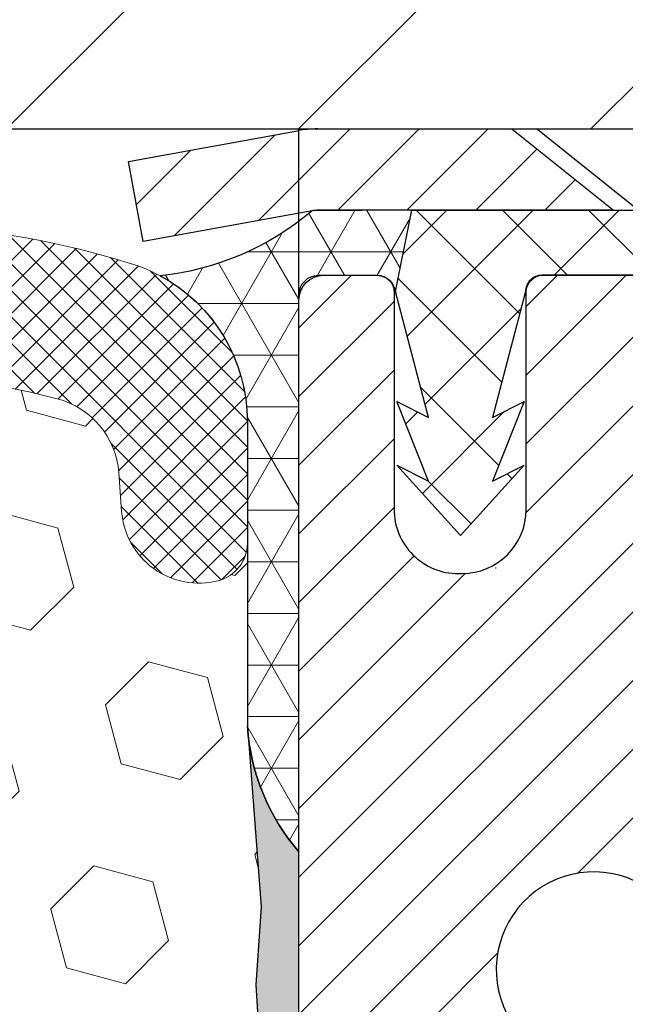
# Model space of a CAD drawing. Extents: x 13 to 3254, y -197 to 1977.
# Drawn here: x 176 to 177, y -172 to -171 of the extents above; entities that cross this region are included whole.
import ezdxf

# ---------------------------------------------------------------- set-up
doc = ezdxf.new("R2010")
doc.units = 0
doc.header["$LTSCALE"] = 5
doc.header["$MEASUREMENT"] = 0
doc.layers.get('DEFPOINTS').update_dxf_attribs({"linetype": 'CONTINUOUS'})
for name, color, linetype, lineweight in [('CAPPING STRIP - H', 251, 'CONTINUOUS', 15), ('CAPPING STRIP - L', 7, 'CONTINUOUS', 25), ('CONCRETE - L', 132, 'CONTINUOUS', 13), ('CORNER BEAD - H', 50, 'CONTINUOUS', 15), ('CORNER BEAD - L', 52, 'CONTINUOUS', 25), ('COVER PLATE - L', 7, 'CONTINUOUS', 25), ('DIMS', 50, 'CONTINUOUS', 25), ('EPOXY ADHESIVE - H', 50, 'CONTINUOUS', 15), ('EPOXY ADHESIVE - L', 52, 'CONTINUOUS', 25), ('FOAM INSERT - H', 150, 'CONTINUOUS', 9), ('MIG RETAINER - H', 251, 'CONTINUOUS', 20), ('MIG RETAINER - L', 7, 'CONTINUOUS', 30), ('PVC SIDESHEET - H', 170, 'CONTINUOUS', 20), ('PVC SIDESHEET - L', 150, 'CONTINUOUS', 25), ('SCREW - L', 1, 'CONTINUOUS', 25), ('SILICONE BELLOWS - H', 20, 'CONTINUOUS', 13), ('SILICONE BELLOWS - L', 22, 'CONTINUOUS', 13), ('TEXT - 4', 241, 'CONTINUOUS', 25)]:
    doc.layers.add(name, color=color, linetype=linetype, lineweight=lineweight)
doc.layers.add('NOSING - L', color=102, linetype='CONTINUOUS')
doc.dimstyles.get("Standard").update_dxf_attribs({"dimtxt": 0.18, "dimasz": 0.18, "dimexe": 0.18, "dimexo": 0.0625, "dimgap": 0.09, "dimtad": 0, "dimtih": 1, "dimtoh": 1, "dimdec": 4, "dimzin": 0, "dimdsep": 46, "dimtxsty": 'Standard', "dimcen": 0.09, "dimadec": 0, "dimazin": 0, "dimtfac": 1, "dimtdec": 4, "dimtofl": 0, "dimtmove": 0, "dimatfit": 3, "dimfxl": 1, "dimtolj": 1, "dimtzin": 0, "dimarcsym": 0})

# ---------------------------------------------------------------- blocks, each defined once
blk = doc.blocks.new('*D21')
at = {"layer": 'DEFPOINTS', "color": 0, "transparency": 16777216}
for p in [(181.7837935231585, -170.9676514294172), (176.2837935231605, -175.9676845999759), (186.7204330609846, -175.9676845999759)]:
    blk.add_point(p, dxfattribs=at)
at = {"layer": 'DIMS', "color": 0, "lineweight": -2, "transparency": 16777216}
for p, q in [((182.0937935231585, -170.9676514294172), (187.0304330609846, -170.9676514294172)), ((186.7204330609846, -171.2776514294172), (186.7204330609846, -172.5618162743218)), ((186.7204330609846, -175.6576845999759), (186.7204330609846, -174.0084829409884)), ((176.5937935231605, -175.9676845999759), (187.0304330609846, -175.9676845999759))]:
    blk.add_line(p, q, dxfattribs=at)
at = {"layer": 'DIMS', "color": 0, "transparency": 16777216}
for points in [[(186.6687663943179, -171.2776514294172), (186.7720997276512, -171.2776514294172), (186.7204330609846, -170.9676514294172)], [(186.6687663943179, -175.6576845999759), (186.7720997276512, -175.6576845999759), (186.7204330609846, -175.9676845999759)]]:
    blk.add_solid(points, dxfattribs=at)
at = {"layer": 'DIMS', "color": 0, "transparency": 16777216, "insert": (186.7204330609846, -173.2851496076551), "char_height": 0.31, "attachment_point": 5}
blk.add_mtext('\\A1;5 IN\\P [127.0mm]', dxfattribs=at)
blk = doc.blocks.new('*D24')
at = {"layer": 'DEFPOINTS', "color": 0, "transparency": 16777216}
for p in [(183.2837935231609, -171.4676189149087), (176.2838002040783, -173.3517990037598), (176.2838002040783, -173.4676853580534)]:
    blk.add_point(p, dxfattribs=at)
at = {"layer": 'DIMS', "color": 0, "lineweight": -2, "transparency": 16777216}
for p, q in [((183.2837935231609, -171.7776189149087), (183.2837935231609, -173.6617990037598)), ((176.2838002040783, -173.1576853580534), (176.2838002040783, -173.0417990037598)), ((176.5938002040783, -173.3517990037598), (179.5031012395792, -173.3517990037598)), ((182.9737935231609, -173.3517990037598), (182.6031012395792, -173.3517990037598))]:
    blk.add_line(p, q, dxfattribs=at)
at = {"layer": 'DIMS', "color": 0, "transparency": 16777216}
for points in [[(176.5938002040783, -173.3001323370931), (176.5938002040783, -173.4034656704264), (176.2838002040783, -173.3517990037598)], [(182.9737935231609, -173.3001323370931), (182.9737935231609, -173.4034656704264), (183.2837935231609, -173.3517990037598)]]:
    blk.add_solid(points, dxfattribs=at)
at = {"layer": 'DIMS', "color": 0, "transparency": 16777216, "insert": (181.0531012395792, -173.3517990037598), "char_height": 0.31, "attachment_point": 5}
blk.add_mtext('\\A1;7 IN\\P [177.8mm]', dxfattribs=at)
blk = doc.blocks.new('*D35')
at = {"layer": 'DEFPOINTS', "color": 0, "transparency": 16777216}
for p in [(180.5337935231608, -168.3336866069156), (161.0337935231607, -170.9051845999759), (180.5337935231608, -170.9051845999762)]:
    blk.add_point(p, dxfattribs=at)
at = {"layer": 'DIMS', "color": 0, "lineweight": -2, "transparency": 16777216}
for p, q in [((161.0337935231607, -170.5951845999759), (161.0337935231607, -168.0236866069156)), ((180.5337935231608, -170.5951845999762), (180.5337935231608, -168.0236866069156)), ((161.3437935231607, -168.3336866069156), (168.4024370323994, -168.3336866069156)), ((180.2237935231608, -168.3336866069156), (171.6057703657328, -168.3336866069156))]:
    blk.add_line(p, q, dxfattribs=at)
at = {"layer": 'DIMS', "color": 0, "transparency": 16777216}
for points in [[(161.3437935231607, -168.282019940249), (161.3437935231607, -168.3853532735823), (161.0337935231607, -168.3336866069156)], [(180.2237935231608, -168.282019940249), (180.2237935231608, -168.3853532735823), (180.5337935231608, -168.3336866069156)]]:
    blk.add_solid(points, dxfattribs=at)
at = {"layer": 'DIMS', "color": 0, "transparency": 16777216, "insert": (170.0041036990661, -168.3336866069156), "char_height": 0.31, "attachment_point": 5}
blk.add_mtext('\\A1;19 1/2 IN\\P [495.3mm]', dxfattribs=at)

msp = doc.modelspace()

# ---------------------------------------------------------------- hatches: boundary and pattern name
at = {"layer": 'CAPPING STRIP - H'}
h = msp.add_hatch(dxfattribs=at)
h.set_pattern_fill('ANSI31', color=256, scale=0.47244, angle=90, style=0)
h.set_pattern_definition([(45.00000000000001, (-819.9665589513884, 246.0679618103172), (0.04175819096297156, -0.04175819096297156), [])])
edge = h.paths.add_edge_path()
edge.add_line((176.0952804921079, -171.1038917234631), (176.0776737280671, -171.0070545212374))
edge.add_line((176.0776737280671, -171.0070545212374), (176.2819837678882, -170.9699072412693))
edge.add_arc((176.3066332375483, -171.1054793243806), 0.1377947244043846, 90.00000000099271, 100.30484647022479, ccw=False)
edge.add_line((176.306633237546, -170.9676845999762), (176.5414805784575, -170.9676845999762))
edge.add_line((176.5414805784575, -170.9676845999762), (176.6645115823952, -171.0661094031265))
edge.add_line((176.6645115823952, -171.0661094031265), (176.306633237546, -171.0661094031265))
edge.add_arc((176.3066332375489, -171.1054793243937), 0.03936992126728001, 90.00000000430171, 100.3048464714298)
edge.add_line((176.2995905319293, -171.0667444434962), (176.0952804921079, -171.1038917234631))
edge = h.paths.add_edge_path()
edge.add_arc((177.3288790036574, -171.1054793243866), 0.03936992126011774, 359.9999999998346, 449.9999999998345)
edge.add_line((177.3288790036576, -171.0661094031265), (176.9302585508998, -171.0661094031265))
edge.add_line((176.9302585508998, -171.0661094031265), (177.0532895548375, -170.9676845999762))
edge.add_line((177.0532895548375, -170.9676845999762), (177.3682489249171, -170.9676845999762))
edge.add_arc((177.368248924917, -171.0661094031263), 0.09842480315012381, -6.622258297284134e-11, 89.99999999993378, ccw=False)
edge.add_line((177.4666737280671, -171.0661094031265), (177.4666737280671, -171.6172883007669))
edge.add_line((177.4666737280671, -171.6172883007669), (177.3682489249171, -171.6172883007669))
edge.add_line((177.3682489249171, -171.6172883007669), (177.3682489249176, -171.1054793243867))
at = {"layer": 'CORNER BEAD - H'}
h = msp.add_hatch(dxfattribs=at)
h.set_pattern_fill('NET3', color=256, scale=0.4999999999999999, style=0)
h.set_pattern_definition([(0, (227.6705979547321, -201.9289821956019), (0, 0.06249999999999999), []), (59.99999999999999, (227.6705979547321, -201.9289821956019), (-0.05412658773652741, 0.03125), []), (120, (227.6705979547321, -201.9289821956019), (-0.05412658773652741, -0.03124999999999998), [])])
edge = h.paths.add_edge_path()
edge.add_line((176.2995920479215, -171.0667444434961), (176.4201815543108, -171.0661094031263))
edge.add_line((176.4201815543108, -171.0661094031263), (176.4004979947243, -171.1645344031189))
edge.add_arc((176.3996782930756, -171.1648636231414), 0.0008833439964850852, 179.1818409100252, 381.8820702284136, ccw=False)
edge.add_arc((176.3788294568015, -171.1648165921334), 0.01996561200112142, 359.9012307821779, 450.0987692181433)
edge.add_line((176.3787950391371, -171.1448510097977), (176.3074155704056, -171.1448499542989))
edge.add_arc((176.3074155704056, -171.1684720015431), 0.0236220472442028, 450, 540)
edge.add_line((176.2837935231614, -171.1684720015431), (176.2837935231607, -171.8426845999761))
edge.add_arc((176.4805623991829, -171.6728966923219), 0.2598959871883703, 183.9810485659175, 220.7902489381459, ccw=False)
edge.add_line((176.2212935231607, -171.6909403638672), (176.2212935231607, -171.3217603463294))
edge.add_arc((176.0212935231608, -171.3217603463294), 0.1999999999999549, 359.999999999996, 421.7638642431353)
edge.add_arc((176.0789914148121, -170.8060732752396), 0.3414880631712388, 276.2072431784958, 310.2405493778409)
at = {"layer": 'COVER PLATE - L'}
h = msp.add_hatch(dxfattribs=at)
h.set_pattern_fill('ANSI31', color=252, scale=2, style=0)
h.set_pattern_definition([(45, (-210.6768872393961, -147.8059939228344), (-0.1767766952966368, 0.1767766952966369), [])])
h.paths.add_polyline_path([(179.4704281819812, -170.7176845999759), (171.2525435231598, -170.7176845999759), (171.0025435231598, -170.9676845999759), (180.5337935231609, -170.9676845999759), (180.5337935231609, -170.9051845999762)])
at = {"layer": 'EPOXY ADHESIVE - H'}
h = msp.add_hatch(dxfattribs=at)
h.set_pattern_fill('AR-SAND', color=256, scale=0.03937007874015701)
h.set_pattern_definition([(37.50000000000001, (146.6632812500008, 12.10096588617657), (-0.002480053468882181, 0.07585920350445416), [0, -0.05984251968503865, 0, -0.06692913385826692, 0, -0.06397637795275514]), (7.499999999999999, (146.6632812500008, 12.10096588617657), (0.06967624823888606, 0.1111081128043191), [0, -0.03228346456692874, 0, -0.05393700787401511, 0, -0.02066929133858243]), (327.5, (146.6148560531504, 12.10096588617657), (0.1226040103051755, 0.0002227973833450738), [0, -0.0196850393700785, 0, -0.07086614173228262, 0, -0.09251968503936897]), (317.5, (146.6148560531504, 12.10096588617657), (0.118351441124892, 0.03455415609977319), [0, -0.009842519685039252, 0, -0.04645669291338526, 0, -0.05314960629921196])])
edge = h.paths.add_edge_path()
edge.add_line((176.5217935231608, -175.9676845999759), (176.5217935231608, -175.8670040591851))
edge.add_arc((600.9781207658132, -175.7658117338546), 424.4563393050083, 179.9863404242417, 180.0136595750342, ccw=False)
edge.add_line((176.521793523162, -175.6646194031594), (176.5204593993928, -173.8768494031593))
edge.add_line((176.5204593993928, -173.8768494031593), (176.2837935231634, -173.8768494031594))
edge.add_line((176.2837935231634, -173.8768494031594), (176.2837920071845, -171.8426828430805))
edge.add_arc((176.4805623991828, -171.6728966923219), 0.2598959871882628, 183.9810485659191, 220.7897373617442, ccw=False)
edge.add_line((176.2212935231607, -171.6909403638673), (176.2378716382398, -171.9091498665749))
edge.add_line((176.2378716382398, -171.9091498665749), (176.2313848426896, -172.0032600632121))
edge.add_line((176.2313848426896, -172.0032600632121), (176.2381451683243, -172.1080216930394))
edge.add_line((176.2381451683243, -172.1080216930394), (176.231733623142, -172.1813130619035))
edge.add_line((176.231733623142, -172.1813130619035), (176.2384290285873, -172.2164558150736))
edge.add_line((176.2384290285873, -172.2164558150736), (176.231733623142, -172.263232720385))
edge.add_line((176.231733623142, -172.263232720385), (176.2425582518669, -172.3312306706038))
edge.add_line((176.2425582518668, -172.3312306706038), (176.2404706079686, -172.4692350728768))
edge.add_line((176.2404706079686, -172.4692350728768), (176.231733623142, -172.569123588045))
edge.add_line((176.231733623142, -172.569123588045), (176.22981456625, -172.8018049028886))
edge.add_line((176.22981456625, -172.8018049028886), (176.2300267082456, -172.9854349024189))
edge.add_line((176.2300267082457, -172.9854349024189), (176.2248694774438, -173.0939170399685))
edge.add_line((176.2248694774438, -173.0939170399685), (176.2365698646923, -173.1532479430303))
edge.add_line((176.2365698646923, -173.1532479430303), (176.233765456914, -173.2596563376557))
edge.add_line((176.233765456914, -173.2596563376557), (176.2320831807632, -173.3786884936031))
edge.add_line((176.2320831807632, -173.3786884936031), (176.2279115781283, -173.5173422999858))
edge.add_line((176.2279115781283, -173.5173422999858), (176.2430778596155, -173.666737973818))
edge.add_line((176.2430778596155, -173.666737973818), (176.2418995677607, -173.9154740504918))
edge.add_line((176.2418995677607, -173.9154740504918), (176.3044726475088, -173.9365929423373))
edge.add_line((176.3044726475087, -173.9365929423373), (176.4136971444098, -173.9463719002447))
edge.add_line((176.4136971444098, -173.9463719002447), (176.4551459965604, -174.1317285419741))
edge.add_line((176.4551459965604, -174.1317285419741), (176.4619248508419, -174.2611399670548))
edge.add_line((176.4619248508419, -174.2611399670548), (176.4717494909695, -174.3855740627586))
edge.add_line((176.4717494909695, -174.3855740627586), (176.4632109721489, -174.5332359826479))
edge.add_line((176.4632109721489, -174.5332359826479), (176.4494005303385, -174.7974323072403))
edge.add_line((176.4494005303385, -174.7974323072403), (176.4625074692698, -175.1526908251475))
edge.add_line((176.4625074692698, -175.1526908251475), (176.4649390441608, -175.4457495418468))
edge.add_line((176.4649390441608, -175.4457495418468), (176.4672343221073, -175.5989350107573))
edge.add_line((176.4672343221073, -175.5989350107573), (176.4857440454923, -175.7197861493674))
edge.add_line((176.4857440454923, -175.7197861493674), (176.4922676100294, -175.8391038352461))
edge.add_line((176.4922676100294, -175.8391038352461), (176.4698531374253, -175.9676845999759))
edge.add_line((176.4698531374253, -175.9676845999759), (176.5217935231608, -175.9676845999759))
at = {"layer": 'FOAM INSERT - H'}
h = msp.add_hatch(dxfattribs=at)
h.set_pattern_fill('HEX', color=256, scale=0.590551181102362, angle=45, style=0)
h.set_pattern_definition([(45, (0, 0), (-0.09040931629367041, 0.09040931629367042), [0.07381889763779526, -0.1476377952755905]), (165, (0, 0), (-0.03309210650226577, -0.1235014227959361), [0.07381889763779526, -0.1476377952755905]), (105, (0.05219784309940064, 0.05219784309940063), (-0.1235014227959362, -0.03309210650226572), [0.07381889763779526, -0.1476377952755905])])
edge = h.paths.add_edge_path()
edge.add_line((171.1587935231598, -175.9676845999759), (176.4698531374253, -175.9676845999759))
edge.add_line((176.4698531374253, -175.9676845999759), (176.4922676100294, -175.8391038352461))
edge.add_line((176.4922676100294, -175.8391038352461), (176.4857440454923, -175.7197861493674))
edge.add_line((176.4857440454923, -175.7197861493674), (176.4672343221073, -175.5989350107573))
edge.add_line((176.4672343221073, -175.5989350107573), (176.4649390441608, -175.4457495418468))
edge.add_line((176.4649390441608, -175.4457495418468), (176.4625074692698, -175.1526908251475))
edge.add_line((176.4625074692698, -175.1526908251475), (176.4494005303385, -174.7974323072403))
edge.add_line((176.4494005303385, -174.7974323072403), (176.4632109721489, -174.5332359826479))
edge.add_line((176.4632109721489, -174.5332359826479), (176.4717494909695, -174.3855740627586))
edge.add_line((176.4717494909695, -174.3855740627586), (176.4619248508419, -174.2611399670548))
edge.add_line((176.4619248508419, -174.2611399670548), (176.4551459965604, -174.1317285419741))
edge.add_line((176.4551459965604, -174.1317285419741), (176.4136971444098, -173.9463719002447))
edge.add_line((176.4136971444098, -173.9463719002447), (176.3044726475087, -173.9365929423373))
edge.add_line((176.3044726475087, -173.9365929423373), (176.2418995677607, -173.9154740504918))
edge.add_line((176.2418995677607, -173.9154740504918), (176.2430778596155, -173.666737973818))
edge.add_line((176.2430778596155, -173.666737973818), (176.2279115781283, -173.5173422999858))
edge.add_line((176.2279115781283, -173.5173422999858), (176.2320831807632, -173.3786884936031))
edge.add_line((176.2320831807632, -173.3786884936031), (176.233765456914, -173.2596563376557))
edge.add_line((176.233765456914, -173.2596563376557), (176.2365698646923, -173.1532479430303))
edge.add_line((176.2365698646923, -173.1532479430303), (176.2248694774438, -173.0939170399685))
edge.add_line((176.2248694774438, -173.0939170399685), (176.2300267082457, -172.9854349024189))
edge.add_line((176.2300267082457, -172.9854349024189), (176.22981456625, -172.8018049028886))
edge.add_line((176.22981456625, -172.8018049028886), (176.231733623142, -172.569123588045))
edge.add_line((176.231733623142, -172.569123588045), (176.2404706079686, -172.4692350728768))
edge.add_line((176.2404706079686, -172.4692350728768), (176.2425582518668, -172.3312306706038))
edge.add_line((176.2425582518668, -172.3312306706038), (176.231733623142, -172.263232720385))
edge.add_line((176.231733623142, -172.263232720385), (176.2384290285873, -172.2164558150736))
edge.add_line((176.2384290285873, -172.2164558150736), (176.231733623142, -172.1813130619035))
edge.add_line((176.231733623142, -172.1813130619035), (176.2381451683243, -172.1080216930394))
edge.add_line((176.2381451683243, -172.1080216930394), (176.2313848426896, -172.0032600632121))
edge.add_line((176.2313848426896, -172.0032600632121), (176.2378716382398, -171.9091498665749))
edge.add_line((176.2378716382398, -171.9091498665749), (176.2215433801774, -171.6942291077982))
edge.add_arc((176.4805623991826, -171.672896692321), 0.2598959871882043, 183.9810485661085, 184.7081680686254, ccw=False)
edge.add_line((176.2212935231607, -171.6909403638673), (176.2212935231605, -171.4690096163303))
edge.add_arc((176.1744185231714, -171.4690096163303), 0.04687499998909344, 284.4775121615272, 359.99999999996527, ccw=False)
edge.add_arc((176.1626997731607, -171.4236230927334), 0.09374999999997041, 184.1951275989072, 284.4775121787781, ccw=False)
edge.add_line((176.0692009573713, -171.4304812226519), (176.0657678512131, -171.3836767199513))
edge.add_arc((175.9660357810366, -171.3909920585294), 0.1000000000010081, 4.195127597951117, 75.39792307574139)
edge.add_arc((175.7692998522742, -172.1461606987524), 0.8803747182244384, 75.39792307657909, 109.7375026210219)
edge.add_arc((175.5395295398687, -171.5057581997442), 0.2000000000000938, 109.7375026209974, 163.7631374635903)
edge.add_arc((175.2574960548064, -171.4236230927334), 0.09374999999994962, 196.236862536375, 343.76313746362496, ccw=False)
edge.add_arc((174.9754625697443, -171.505758199744), 0.1999999999999012, 16.23686253635849, 70.26249737895766)
edge.add_arc((174.7456922573388, -172.1461606987526), 0.8803747182246449, 70.26249737897906, 109.7375026207969)
edge.add_arc((174.5159219449358, -171.5057581997432), 0.1999999999999425, 109.7375026207871, 163.7631374638059)
edge.add_arc((174.2338884598734, -171.4236230927334), 0.0937499999999793, 196.2368625361889, 343.7631374638111, ccw=False)
edge.add_arc((173.9518549748109, -171.5057581997433), 0.20000000000005, 16.23686253621064, 70.26249737919815)
edge.add_arc((173.7220846624079, -172.1461606987523), 0.8803747182243468, 70.26249737919801, 109.7375026220359)
edge.add_arc((173.4923143499911, -171.5057581997482), 0.2000000000000398, 109.7375026220227, 163.7631374627794)
edge.add_arc((173.21028086493, -171.4236230927334), 0.09374999999999567, 196.2368625372171, 343.7631374627828, ccw=False)
edge.add_arc((172.928247379869, -171.5057581997482), 0.2000000000000398, 16.2368625372206, 70.26249737797731)
edge.add_arc((172.6984770674522, -172.1461606987527), 0.8803747182246568, 70.26249737796985, 109.7375026198016)
edge.add_arc((172.4687067550603, -171.5057581997392), 0.2000000000000252, 109.7375026198105, 163.7631374646785)
edge.add_arc((172.186673269997, -171.4236230927338), 0.09374999999957227, 196.2368625353717, 343.7631374646402, ccw=False)
edge.add_arc((171.9046397849336, -171.5057581997392), 0.2000000000000087, 16.23686253530588, 70.26249738017907)
edge.add_arc((171.6748694725418, -172.1461606987521), 0.8803747182241609, 70.26249738019067, 104.7245101189735)
edge.add_arc((171.4765203027183, -171.3914141799312), 0.100000000000946, 104.7245101198115, 175.804872401818)
edge.add_line((171.3767882325419, -171.3840988413527), (171.3733860889511, -171.4304812226518))
edge.add_arc((171.2798872731501, -171.4236230927416), 0.0937500000109309, 255.5224878268262, 355.804872406635, ccw=False)
edge.add_arc((171.2681685231618, -171.4690096163441), 0.04687500000015211, 180.0000000002432, 255.5224878214047, ccw=False)
edge.add_line((171.2212935231616, -171.4690096163443), (171.2212935231616, -171.6909403638671))
edge.add_arc((170.9620246471397, -171.6728966923218), 0.2598959871882259, 319.2097510618434, 356.01895143409286, ccw=False)
edge.add_line((171.1587935231616, -171.8426845999759), (171.1587935231598, -172.5301845999759))
edge.add_arc((171.1587935231598, -172.7176845999759), 0.1875, 90, 180)
edge.add_line((170.9712935231598, -172.7176845999759), (170.9712935231598, -173.0301845999759))
edge.add_arc((171.1587935231598, -173.0301845999759), 0.1875, 180, 270)
edge.add_line((171.1587935231598, -173.2176845999759), (171.1587935231598, -173.7176845999759))
edge.add_arc((171.1587935231598, -173.9051845999759), 0.1875, 90, 180)
edge.add_line((170.9712935231598, -173.9051845999759), (170.9712935231598, -174.2176845999759))
edge.add_arc((171.1587935231598, -174.2176845999759), 0.1875, 180, 270)
edge.add_line((171.1587935231598, -174.4051845999759), (171.1587935231598, -175.9676845999759))
at = {"layer": 'MIG RETAINER - H'}
h = msp.add_hatch(dxfattribs=at)
h.set_pattern_fill('ANSI31', color=256, scale=0.47, style=0)
h.set_pattern_definition([(45, (-775.3687853404579, -609.2292076318754), (-0.04154252339470966, 0.04154252339470967), [])])
h.paths.add_polyline_path([(176.2837935231622, -173.8768494031951), (176.2837935231604, -173.1757324960608), (176.3580898574429, -173.1111476780002), (176.5217935231603, -173.1111476780002), (176.5217935231613, -173.876849403195)])
edge = h.paths.add_edge_path()
edge.add_arc((177.0637935231591, -171.4278494031928), 0.07800000000003138, 270.000000000501, 360.0000000000418)
edge.add_line((177.1417935231592, -171.4278494031927), (177.1417935231589, -171.1648494031957))
edge.add_arc((177.1617935231591, -171.1648494031954), 0.02000000000020918, 90.00000000195422, 180.0000000006514, ccw=False)
edge.add_line((177.1617935231584, -171.1448494031953), (177.2487935231583, -171.1448494031934))
edge.add_arc((177.248793523159, -171.1748494031934), 0.03000000000002956, 2.1719870346714742e-10, 90.0000000013028, ccw=False)
edge.add_line((177.2787935231589, -171.1748494031933), (177.2787935231596, -171.7098494032004))
edge.add_arc((177.1217935231597, -171.7098494032006), 0.1569999999999254, -90.00000000033191, 6.230038707144558e-11, ccw=False)
edge.add_line((177.1217935231588, -171.8668494032005), (176.9555332082015, -171.8668494031997))
edge.add_arc((176.9555332082122, -171.9455890882312), 0.07873968503150763, 90.00000000777618, 177.4144840053407)
edge.add_arc((176.761990749146, -171.9368494031958), 0.114999999999426, 275.2124696741832, 357.41448399788595, ccw=False)
edge.add_arc((176.7706214344712, -172.031456544949), 0.02000000000000517, 160.3257550186187, 275.2124696744299, ccw=False)
edge.add_arc((176.6405744680399, -171.9849589307608), 0.1181095275611714, 340.3257550185371, 642.6342225154141)
edge.add_arc((176.6707826282002, -172.119724314532), 0.02000000000040289, -10.621520467928804, 102.63422251394002, ccw=False)
edge.add_arc((176.6127935231601, -172.108849403194), 0.07899999999997757, 270.0000000008245, 349.3784795304081, ccw=False)
edge.add_line((176.6127935231613, -172.187849403194), (176.5387935231601, -172.1878494031952))
edge.add_arc((176.5387935231603, -172.2048494031952), 0.01699999999999591, 90.00000000076633, 180)
edge.add_line((176.5217935231602, -172.2048494031952), (176.5217935231608, -172.7985511283903))
edge.add_line((176.5217935231608, -172.7985511283903), (176.3580898574429, -172.7985511283903))
edge.add_line((176.3580898574429, -172.7985511283903), (176.2837935231609, -172.73396631033))
edge.add_line((176.2837935231609, -172.73396631033), (176.2837935231589, -171.1748494031961))
edge.add_arc((176.3137935231588, -171.174849403196), 0.02999999999985903, 90.00000000043423, 180.0000000002171, ccw=False)
edge.add_line((176.3137935231586, -171.1448494031961), (176.3787935231587, -171.1448494031955))
edge.add_arc((176.3787935231589, -171.1648494031954), 0.01999999999998181, 0, 90.00000000065143, ccw=False)
edge.add_line((176.3987935231589, -171.1648494031954), (176.3987935231593, -171.4278494031969))
edge.add_arc((176.4767935231592, -171.4278494031968), 0.07799999999997453, 180.0000000000835, 270.0000000004176)
edge.add_line((176.4767935231598, -171.5058494031967), (176.4807935231598, -171.5058494031967))
edge.add_arc((176.4807935231594, -171.4278494031969), 0.07799999999986085, 270.000000000334, 360.0000000001671)
edge.add_line((176.5587935231592, -171.4278494031967), (176.5587935231589, -171.164849403196))
edge.add_arc((176.5787935231589, -171.164849403196), 0.01999999999998181, 90.00000000032571, 180, ccw=False)
edge.add_line((176.5787935231588, -171.144849403196), (176.7202401712151, -171.1448494031951))
edge.add_line((176.7202401712151, -171.1448494031951), (176.7202401712151, -171.4757446094123))
edge.add_line((176.7202401712151, -171.4757446094123), (176.7395257336128, -171.4950752163141))
edge.add_line((176.7395257336128, -171.4950752163141), (176.7395257336128, -171.5722174658994))
edge.add_line((176.7395257336128, -171.5722174658994), (176.7973824208015, -171.6107885906924))
edge.add_line((176.7973824208015, -171.6107885906924), (176.8552391079901, -171.5722174658994))
edge.add_line((176.8552391079901, -171.5722174658994), (176.8552391079901, -171.4950752163141))
edge.add_line((176.8552391079901, -171.4950752163141), (176.8745246703869, -171.4757896539181))
edge.add_line((176.8745246703869, -171.4757896539181), (176.8745246703869, -171.1448494031951))
edge.add_line((176.8745246703869, -171.1448494031951), (176.9617935231589, -171.1448494031949))
edge.add_arc((176.9617935231589, -171.1648494031949), 0.01999999999998181, 0, 90, ccw=False)
edge.add_line((176.9817935231589, -171.1648494031949), (176.9817935231592, -171.427849403193))
edge.add_arc((177.0597935231593, -171.4278494031927), 0.07800000000008822, 180.000000000167, 270.000000000334)
edge.add_line((177.0597935231598, -171.5058494031928), (177.0637935231598, -171.5058494031928))
at = {"layer": 'PVC SIDESHEET - H'}
h = msp.add_hatch(dxfattribs=at)
h.set_pattern_fill('ANSI37', color=256, scale=0.59055, style=0)
h.set_pattern_definition([(135, (3122.954143055179, -658.1418131915627), (0.05219773870371444, 0.05219773870371446), []), (45.00000000000001, (3122.954143055179, -658.1418131915627), (0.05219773870371445, -0.05219773870371446), [])])
edge = h.paths.add_edge_path()
edge.add_line((176.4004964787332, -171.1645344031194), (176.4201800383191, -171.0661094031268))
edge.add_line((176.4201800383191, -171.0661094031268), (176.6940329599008, -171.0661094031265))
edge.add_line((176.6940329599007, -171.0661094031265), (176.7186391606884, -171.0857943637567))
edge.add_line((176.7186391606884, -171.0857943637567), (176.7186391606884, -171.1448494031183))
edge.add_line((176.7186391606884, -171.1448494031183), (176.5776614787327, -171.1448494031186))
edge.add_arc((176.5776614787331, -171.1645344031187), 0.01968500000009499, 450.0000000011581, 539.9999999998345)
edge.add_line((176.5579764787331, -171.1645344031186), (176.5178077578116, -171.3167305689324))
edge.add_line((176.5178077578116, -171.3167305689324), (176.5563790368888, -171.2974449293941))
edge.add_line((176.5563790368886, -171.2974449293941), (176.5178077578113, -171.3938731270887))
edge.add_line((176.5178077578114, -171.3938731270887), (176.556379036889, -171.3745874875494))
edge.add_line((176.5563790368889, -171.3745874875494), (176.4792364787339, -171.4598094031188))
edge.add_line((176.4792364787339, -171.4598094031188), (176.4020939205785, -171.3745874875497))
edge.add_line((176.4020939205785, -171.3745874875497), (176.4406651996553, -171.3938731270885))
edge.add_line((176.4406651996553, -171.3938731270885), (176.4020939205784, -171.2974449293943))
edge.add_line((176.4020939205783, -171.2974449293943), (176.440665199656, -171.3167305689329))
edge.add_line((176.440665199656, -171.3167305689329), (176.4004964787332, -171.1645344031194))
at = {"layer": 'SILICONE BELLOWS - H'}
h = msp.add_hatch(dxfattribs=at)
h.set_pattern_fill('ANSI37', color=256, scale=0.1812307692189964, style=0)
h.set_pattern_definition([(135, (552.2444742857177, -147.8059939228344), (0.01601868823430082, 0.01601868823430083), []), (45.00000000000001, (552.2444742857177, -147.8059939228344), (0.01601868823430083, -0.01601868823430082), [])])
edge = h.paths.add_edge_path()
edge.add_arc((174.4353366330598, -171.342402680002), 0.2000000000000039, 111.5806651241242, 179.0000000000406)
edge.add_line((174.2353670940286, -171.3389121987147), (174.2338884598734, -171.4236230927334))
edge.add_line((174.2338884598734, -171.4236230927334), (174.2324098257182, -171.3389121987147))
edge.add_arc((174.0324402866905, -171.3424026800072), 0.1999999999964602, 1.000000001483671, 68.41933487740081)
edge.add_arc((173.7220846623952, -172.1270450060381), 1.043791557983911, 68.41933487540015, 111.5806651240865)
edge.add_arc((173.4117290381165, -171.3424026800045), 0.1999999999999605, 111.5806651246019, 179.0000000000566)
edge.add_line((173.2117594990852, -171.3389121987172), (173.21028086493, -171.4236230927334))
edge.add_line((173.21028086493, -171.4236230927334), (173.2088022307748, -171.3389121987169))
edge.add_arc((173.0088326917472, -171.3424026800098), 0.1999999999964646, 1.000000001556939, 68.4193348769472)
edge.add_arc((172.6984770674456, -172.1270450060381), 1.043791557983905, 68.41933487493866, 111.5806651228735)
edge.add_arc((172.3881214431834, -171.3424026799979), 0.1999999999999771, 111.5806651233742, 179.0000000000566)
edge.add_line((172.1881519041522, -171.3389121987107), (172.186673269997, -171.4236230927334))
edge.add_line((172.186673269997, -171.4236230927334), (172.1851946358415, -171.3389121987103))
edge.add_arc((171.9852250968139, -171.3424026800031), 0.1999999999964063, 1.000000001532801, 68.4193348781478)
edge.add_arc((171.6748694725281, -172.1270450060377), 1.043791557983876, 68.41933487610069, 107.4888175768351)
edge.add_arc((171.4212935231618, -171.3222571885182), 0.1999999999999733, 107.4888175773911, 179.9999999999593)
edge.add_line((171.2212935231619, -171.3222571885181), (171.2212935231616, -171.4690096163443))
edge.add_arc((171.2681685231618, -171.4690096163441), 0.04687500000011369, 180.0000000002084, 255.5224878214297)
edge.add_arc((171.2798872731501, -171.4236230927416), 0.09375000001089963, 255.522487826805, 355.8048724066511)
edge.add_line((171.3733860889511, -171.4304812226518), (171.3767882325419, -171.3840988413527))
edge.add_arc((171.4765203027184, -171.3914141799313), 0.1000000000010636, 104.72451011984211, 175.8048724017578, ccw=False)
edge.add_arc((171.6748694725418, -172.1461606987525), 0.880374718224479, 70.26249738019351, 104.72451011896479, ccw=False)
edge.add_arc((171.9046397849336, -171.5057581997393), 0.2000000000000287, 16.236862535321507, 70.2624973801818, ccw=False)
edge.add_arc((172.186673269997, -171.4236230927338), 0.09374999999958195, 196.236862535355, 343.7631374646617)
edge.add_arc((172.4687067550603, -171.5057581997392), 0.1999999999999608, 109.73750261980831, 163.7631374646896, ccw=False)
edge.add_arc((172.6984770674522, -172.1461606987526), 0.8803747182246581, 70.26249737796923, 109.7375026198022, ccw=False)
edge.add_arc((172.928247379869, -171.5057581997482), 0.2000000000000419, 16.23686253722059, 70.2624973779773, ccw=False)
edge.add_arc((173.21028086493, -171.4236230927334), 0.09374999999999566, 196.2368625372172, 343.7631374627828)
edge.add_arc((173.4923143499911, -171.5057581997482), 0.2000000000000376, 109.7375026220227, 163.7631374627794, ccw=False)
edge.add_arc((173.7220846624079, -172.1461606987525), 0.8803747182245647, 70.26249737920301, 109.73750262203089, ccw=False)
edge.add_arc((173.9518549748109, -171.5057581997432), 0.2000000000000166, 16.23686253620508, 70.26249737920313, ccw=False)
edge.add_arc((174.2338884598734, -171.4236230927334), 0.09374999999998725, 196.2368625362055, 343.7631374637944)
edge.add_arc((174.5159219449359, -171.5057581997432), 0.2000000000000312, 109.7375026208046, 163.763137463805, ccw=False)
edge.add_arc((174.7456922573388, -172.1461606987526), 0.8803747182246535, 70.26249737897558, 109.7375026207927, ccw=False)
edge.add_arc((174.9754625697443, -171.505758199744), 0.1999999999999375, 16.236862536364015, 70.26249737895267, ccw=False)
edge.add_arc((175.2574960548064, -171.4236230927334), 0.09374999999995755, 196.2368625363918, 343.7631374636082)
edge.add_arc((175.5395295398687, -171.5057581997443), 0.2000000000001093, 109.7375026209946, 163.7631374635825, ccw=False)
edge.add_arc((175.7692998522742, -172.1461606987525), 0.8803747182244904, 75.39792307658001, 109.73750262102061, ccw=False)
edge.add_arc((175.9660357810365, -171.3909920585295), 0.100000000001095, 4.195127597980104, 75.39792307570241, ccw=False)
edge.add_line((176.0657678512131, -171.3836767199513), (176.0692009573713, -171.4304812226519))
edge.add_arc((176.1626997731607, -171.4236230927334), 0.09375000000001014, 184.1951275989233, 284.477512178757)
edge.add_arc((176.1744185231714, -171.4690096163303), 0.04687499998907327, 284.477512161536, 359.9999999828384)
edge.add_line((176.2212935231605, -171.4690096163443), (176.2212935231607, -171.3217603463294))
edge.add_arc((176.0212935231607, -171.3217603463293), 0.2000000000000171, 359.9999999999674, 432.6237958005196)
edge.add_arc((175.7692998522817, -172.1270450060378), 1.043791557983978, 72.62379580105515, 111.5806651243768)
edge.add_arc((175.4589442279893, -171.3424026800057), 0.1999999999964341, 111.5806651223134, 178.9999999985325)
edge.add_line((175.2589746889616, -171.3389121987132), (175.2574960548066, -171.4236230927334))
edge.add_line((175.2574960548066, -171.4236230927334), (175.2560174206513, -171.3389121987132))
edge.add_arc((175.0560478816201, -171.3424026800005), 0.1999999999999764, 0.9999999999432603, 68.41933487616166)
edge.add_arc((174.7456922573418, -172.1270450060382), 1.043791557987475, 68.4193348761654, 111.5806651241064)

# ---------------------------------------------------------------- linework, layer by layer
at = {"layer": 'CAPPING STRIP - L'}
for p, q in [((176.077673728067, -171.0070545212368), (176.2819837678882, -170.9699072412693)), ((176.306633237546, -170.9676845999762), (176.5414805784575, -170.9676845999762)), ((176.5414805784575, -170.9676845999762), (176.6645115823952, -171.0661094031265)), ((176.0952804921079, -171.1038917234631), (176.077673728067, -171.0070545212368)), ((176.2995905319293, -171.0667444434962), (176.0952804921079, -171.1038917234631)), ((176.6645115823952, -171.0661094031265), (176.306633237546, -171.0661094031265))]:
    msp.add_line(p, q, dxfattribs=at)
for centre, radius, start, end in [((176.3066332375489, -171.105479324387), 0.13779472441075, 90.00000000123109, 100.3048464699811), ((176.3066332375483, -171.1054793243875), 0.03936992126108407, 90.00000000347184, 100.304846472232)]:
    msp.add_arc(centre, radius, start, end, dxfattribs=at)
at = {"layer": 'CONCRETE - L'}
msp.add_line((176.2837935231607, -170.9676845999759), (176.2837935231607, -173.8768494031951), dxfattribs=at)
at = {"layer": 'CORNER BEAD - L'}
msp.add_lwpolyline([(176.3074155704057, -171.1448499542989), (176.378795039137, -171.1448510097977, -0.3524195209252055), (176.4004979947243, -171.1645344031189), (176.4201815543108, -171.0661094031263), (176.2995920479239, -171.0667444434956, -0.1495995762204403), (176.1159148228215, -171.1455592973811, -0.2762152819576215), (176.2212935231607, -171.3217603463296), (176.2212935231607, -171.6909403638672, 0.1620058556709634), (176.2837935231607, -171.8426845999761), (176.2837935231607, -171.1684720015431, -0.4142135623541971)], format="xyb", close=True, dxfattribs=at)
at = {"layer": 'COVER PLATE - L'}
msp.add_line((161.0337935231607, -170.9676845999759), (180.5337935231607, -170.9676845999759), dxfattribs=at)
at = {"layer": 'EPOXY ADHESIVE - L'}
msp.add_lwpolyline([(176.2837935231634, -173.8768494031594), (176.2837920071845, -171.8426828430805, -0.162003564913253), (176.2212935231607, -171.6909403638673), (176.2378716382398, -171.9091498665749), (176.2313848426896, -172.0032600632121), (176.2381451683243, -172.1080216930394)], format="xyb", dxfattribs=at)
at = {"layer": 'MIG RETAINER - L'}
msp.add_line((176.5221872215847, -171.4991779858763), (176.5213998247353, -171.4991779858753), dxfattribs=at)
for points in [[(176.2837935231609, -172.73396631033), (176.2837935231589, -171.1748494031961, -0.4142135623706347), (176.3137935231586, -171.1448494031961), (176.3787935231587, -171.1448494031955, -0.4142135623754759), (176.3987935231589, -171.1648494031954), (176.3987935231593, -171.4278494031969, 0.4142135623747433), (176.4767935231598, -171.5058494031967), (176.4807935231598, -171.5058494031967, 0.4142135623714135), (176.5587935231592, -171.4278494031967), (176.5587935231589, -171.164849403196, -0.4142135623714468), (176.5787935231588, -171.144849403196), (176.7202401712151, -171.1448494031951)], [(176.7517889949244, -172.0247231044675, 3.888295204768812), (176.6664081059364, -172.1002085886942, -0.5387583055402678)]]:
    msp.add_lwpolyline(points, format="xyb", dxfattribs=at)
at = {"layer": 'NOSING - L'}
msp.add_line((176.2837935231599, -171.4676845999757), (176.2837935231599, -170.9676845999759), dxfattribs=at)
at = {"layer": 'PVC SIDESHEET - L'}
msp.add_lwpolyline([(176.7186391606884, -171.0857943637567), (176.7186391606884, -171.1448494031183), (176.5776614787322, -171.1448494031186, 0.414213562373518), (176.5579764787324, -171.1645344031186), (176.5178077578107, -171.3167305689328), (176.5563790368882, -171.2974449293938), (176.5178077578109, -171.3938731270883), (176.5563790368884, -171.3745874875493), (176.479236478733, -171.4598094031189), (176.4020939205776, -171.3745874875497), (176.4406651996553, -171.3938731270885), (176.4020939205774, -171.2974449293942), (176.4406651996551, -171.316730568933), (176.4004964787323, -171.1645344031191), (176.4201800383187, -171.0661094031268), (176.6940329599005, -171.0661094031262)], format="xyb", close=True, dxfattribs=at)
at = {"layer": 'SCREW - L'}
for p, q in [((176.5710019559632, -170.9676845999762), (177.0237560504526, -170.9676845999762)), ((176.7186391606884, -171.0857943637567), (176.5710019559632, -170.9676845999762))]:
    msp.add_line(p, q, dxfattribs=at)
at = {"layer": 'SILICONE BELLOWS - L'}
msp.add_lwpolyline([(175.4719872558153, -171.3175082598641, -0.1509661278053037), (175.9912462247097, -171.2942220552742, -0.3210783305070693), (176.0657678512131, -171.3836767199513), (176.0692009573713, -171.4304812226519, 0.4678085754018813), (176.1861372731494, -171.5143961399131, 0.3419987131547466), (176.2212935231605, -171.4690096163443), (176.2212935231607, -171.3217603463294, 0.3279315403736459), (176.0810224143789, -171.1308874578567, 0.1716376834176092), (175.3853820736126, -171.1564225481581, 0.3029623688062289)], format="xyb", dxfattribs=at)

# ---------------------------------------------------------------- dimensions: what is measured, and where the dimension line sits
at = {"layer": 'DIMS'}
for base, p1, p2, picture, middle in [((180.5337935231608, -168.3336866069156), (161.0337935231607, -170.9051845999759), (180.5337935231608, -170.9051845999762), '*D35', (170.0041036990661, -168.3336866069156)), ((176.2838002040783, -173.3517990037598), (183.2837935231609, -171.4676189149087), (176.2838002040783, -173.4676853580534), '*D24', (181.0531012395792, -173.3517990037598))]:
    dim = msp.add_linear_dim(base=base, p1=p1, p2=p2, text='<>\\P[]', dimstyle='Standard', override={"dimtxt": 0.31, "dimasz": 0.31, "dimexe": 0.31, "dimexo": 0.31, "dimgap": 0.31, "dimlunit": 5, "dimpost": ' IN', "dimfrac": 2}, dxfattribs=at)
    dim.commit()
    dim.dimension.update_dxf_attribs({"geometry": picture, "text_midpoint": middle, "dimtype": 160})
dim = msp.add_linear_dim(base=(186.7204330609846, -175.9676845999759), p1=(181.7837935231585, -170.9676514294172), p2=(176.2837935231605, -175.9676845999759), angle=90, text='<>\\P[]', dimstyle='Standard', override={"dimtxt": 0.31, "dimasz": 0.31, "dimexe": 0.31, "dimexo": 0.31, "dimgap": 0.31, "dimlunit": 5, "dimpost": ' IN', "dimfrac": 2}, dxfattribs=at)
dim.commit()
dim.dimension.update_dxf_attribs({"geometry": '*D21', "text_midpoint": (186.7204330609846, -173.2851496076551), "dimtype": 160})

# ---------------------------------------------------------------- leaders
at = {"layer": 'TEXT - 4'}
msp.add_leader([(171.0629699296702, -172.2137224854374), (176.7374216177612, -162.9882262147513), (177.0862410718028, -162.9882262147513)], dimstyle='Standard', override={"dimasz": 0.31}, dxfattribs=at)

doc.saveas('drawing.dxf')
